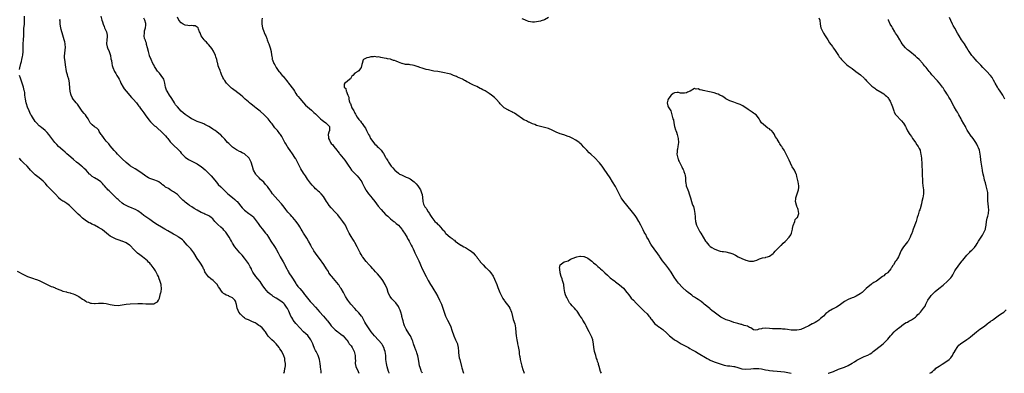
# Model space of a CAD drawing. Units: inches. Extents: x 2544000 to 2547000, y 1551000 to 1554000.
# Drawn here: x 2545129 to 2545628, y 1551000 to 1551179 of the extents above; entities that cross this region are included whole.
import ezdxf

# ---------------------------------------------------------------- set-up
doc = ezdxf.new("R2010")
doc.units = ezdxf.units.IN
doc.header["$MEASUREMENT"] = 0
doc.layers.add('LD25441551_10ft', color=53, linetype='Continuous')

msp = doc.modelspace()

# ---------------------------------------------------------------- linework, layer by layer
at = {"layer": 'LD25441551_10ft'}
for points, elevation in [([(2545129, 1551153.92), (2545129.16, 1551154.84), (2545129.71, 1551157), (2545130, 1551158), (2545130.26, 1551159), (2545130.57, 1551160.57), (2545130.75, 1551161.25), (2545130.84, 1551163), (2545130.79, 1551164.79), (2545130.83, 1551165.17), (2545130.89, 1551167), (2545131.07, 1551169), (2545131.14, 1551171.14), (2545131.14, 1551173), (2545131.25, 1551174.75), (2545131.51, 1551177), (2545131.54, 1551178.46), (2545131.57, 1551179), (2545131.5, 1551181)], 8070), ([(2545281.88, 1551000), (2545281.79, 1551001), (2545281.72, 1551002.28), (2545281.6, 1551003), (2545281.49, 1551003.49), (2545281.39, 1551005), (2545280.99, 1551007), (2545280.28, 1551009), (2545279.27, 1551011), (2545279, 1551011.5), (2545278.53, 1551012.53), (2545278.38, 1551013), (2545277.97, 1551013.97), (2545277.62, 1551015), (2545277, 1551016.34), (2545276.66, 1551017), (2545275.09, 1551019.09), (2545274.04, 1551020.04), (2545273, 1551021.04), (2545271.01, 1551023), (2545269.24, 1551025), (2545269, 1551025.3), (2545267.75, 1551027), (2545267.48, 1551027.48), (2545267, 1551028.24), (2545266.56, 1551029), (2545265.46, 1551031.46), (2545264.81, 1551032.81), (2545264.7, 1551033), (2545263.32, 1551035), (2545263.18, 1551035.18), (2545263, 1551035.37), (2545262.12, 1551036.12), (2545261, 1551036.98), (2545259, 1551038.06), (2545257.52, 1551039), (2545257, 1551039.35), (2545256.06, 1551040.06), (2545255, 1551041), (2545253.25, 1551043), (2545253, 1551043.42), (2545252.39, 1551044.39), (2545251, 1551046.44), (2545249.8, 1551047.8), (2545248.79, 1551049), (2545247.32, 1551051.32), (2545246.65, 1551052.65), (2545246.49, 1551053), (2545245.95, 1551053.95), (2545245.42, 1551055), (2545245, 1551055.65), (2545244.07, 1551057), (2545243, 1551058.38), (2545241.81, 1551059.81), (2545240.73, 1551061), (2545238.99, 1551063), (2545238.15, 1551064.15), (2545237, 1551065.95), (2545236.45, 1551067), (2545235.87, 1551067.87), (2545235.29, 1551069), (2545233.88, 1551071), (2545233.48, 1551071.48), (2545233, 1551072.1), (2545232.53, 1551072.53), (2545232.13, 1551073), (2545231, 1551074.1), (2545229.43, 1551075.43), (2545229, 1551075.94), (2545228.42, 1551076.42), (2545227.95, 1551077), (2545227, 1551078.21), (2545226.12, 1551079), (2545225.49, 1551079.49), (2545225, 1551079.84), (2545224.22, 1551080.22), (2545223, 1551080.73), (2545222.41, 1551081), (2545221, 1551081.57), (2545219, 1551082.65), (2545217.54, 1551083.54), (2545216.32, 1551084.32), (2545215.19, 1551085), (2545215, 1551085.13), (2545213, 1551086.65), (2545212.58, 1551087), (2545211.78, 1551087.78), (2545210.56, 1551089), (2545209, 1551090.6), (2545208.53, 1551091), (2545207, 1551092.03), (2545206.37, 1551092.37), (2545205.38, 1551093), (2545205.12, 1551093.12), (2545204.43, 1551093.57), (2545203, 1551094.41), (2545202.23, 1551095), (2545201.51, 1551095.51), (2545201, 1551096.03), (2545200.41, 1551096.41), (2545199.65, 1551097), (2545199, 1551097.44), (2545197, 1551098.11), (2545195, 1551098.73), (2545194.45, 1551099), (2545193.51, 1551099.51), (2545193, 1551099.86), (2545192.35, 1551100.35), (2545190.02, 1551102.02), (2545187.55, 1551103.55), (2545185.31, 1551105), (2545185, 1551105.22), (2545183, 1551106.85), (2545181, 1551108.7), (2545178.72, 1551111), (2545177.92, 1551111.92), (2545177, 1551112.89), (2545175, 1551115.22), (2545174.22, 1551116.22), (2545173.53, 1551117), (2545173.3, 1551117.3), (2545173, 1551117.63), (2545171.85, 1551119), (2545171.51, 1551119.51), (2545170.67, 1551120.66), (2545170.37, 1551121), (2545169.41, 1551122.59), (2545169.19, 1551123), (2545169.14, 1551123.14), (2545168.27, 1551124.27), (2545167, 1551124.98), (2545165.89, 1551125.89), (2545165, 1551126.74), (2545164.81, 1551127), (2545163.74, 1551129), (2545163, 1551130.18), (2545162.4, 1551131), (2545161.74, 1551131.74), (2545160.83, 1551132.83), (2545159, 1551135.32), (2545158.33, 1551136.33), (2545157.71, 1551137), (2545157, 1551137.88), (2545156.17, 1551139), (2545155.73, 1551139.73), (2545155.14, 1551141), (2545155, 1551141.51), (2545154.63, 1551143), (2545154.46, 1551144.46), (2545154.32, 1551147), (2545154.17, 1551148.17), (2545154, 1551149), (2545153.51, 1551150.49), (2545153.3, 1551151.3), (2545153, 1551152.22), (2545152.84, 1551152.84), (2545152.78, 1551153), (2545152.26, 1551156.26), (2545152.1, 1551157.9), (2545151.91, 1551159), (2545151.84, 1551159.84), (2545151.85, 1551161), (2545152.02, 1551161.98), (2545152.11, 1551164.11), (2545152.23, 1551165), (2545152.09, 1551167), (2545151.91, 1551167.91), (2545151.64, 1551169), (2545150.62, 1551172.62), (2545150.47, 1551173), (2545150.18, 1551174.18), (2545149.95, 1551175), (2545149.58, 1551177), (2545149.54, 1551178.46), (2545149.5, 1551179), (2545149.54, 1551179.54)], 8060), ([(2545170.17, 1551181), (2545170.65, 1551179), (2545171, 1551178.11), (2545171.36, 1551177), (2545171.83, 1551175.83), (2545172.15, 1551175), (2545173.05, 1551173), (2545173.36, 1551171.36), (2545173.44, 1551171), (2545173.43, 1551170.57), (2545173.28, 1551169), (2545173.15, 1551167), (2545173.51, 1551165.51), (2545173.65, 1551165), (2545174.46, 1551163), (2545175.08, 1551161), (2545175.35, 1551159.35), (2545175.55, 1551158.45), (2545175.74, 1551157), (2545175.96, 1551155.97), (2545176.26, 1551155), (2545177.17, 1551153), (2545177.89, 1551151.89), (2545178.35, 1551151), (2545179, 1551149.9), (2545179.46, 1551149), (2545179.97, 1551147.97), (2545180.39, 1551147), (2545181.5, 1551145), (2545182.12, 1551144.12), (2545183, 1551142.97), (2545185.82, 1551139.82), (2545186.62, 1551139), (2545188.32, 1551137), (2545188.6, 1551136.6), (2545189, 1551136.11), (2545189.45, 1551135.45), (2545189.81, 1551135), (2545190.27, 1551134.27), (2545191, 1551133.35), (2545191.95, 1551131.95), (2545192.68, 1551131), (2545194.51, 1551128.51), (2545195.42, 1551127.42), (2545197.47, 1551125.47), (2545198.03, 1551125), (2545199, 1551124.24), (2545201, 1551122.44), (2545202.37, 1551121), (2545203, 1551120.3), (2545203.58, 1551119.58), (2545204.1, 1551119), (2545205.38, 1551117.38), (2545206.31, 1551116.31), (2545207.31, 1551115.31), (2545209, 1551113.76), (2545209.75, 1551113), (2545210.34, 1551112.34), (2545211, 1551111.53), (2545211.25, 1551111.25), (2545211.44, 1551111), (2545213, 1551109.46), (2545213.61, 1551109), (2545214.46, 1551108.46), (2545215, 1551108.16), (2545217.38, 1551107), (2545219, 1551106.12), (2545220.75, 1551105), (2545221, 1551104.82), (2545223.11, 1551103.11), (2545225, 1551101.33), (2545225.32, 1551101), (2545226.12, 1551100.12), (2545228.8, 1551096.8), (2545229.76, 1551095.76), (2545231, 1551094.53), (2545232.49, 1551093), (2545233.77, 1551091.77), (2545234.65, 1551091), (2545237, 1551089.09), (2545238.12, 1551088.12), (2545239, 1551087.25), (2545239.24, 1551087), (2545241.88, 1551083.88), (2545242.73, 1551083), (2545243, 1551082.73), (2545245.27, 1551081), (2545246.27, 1551080.27), (2545247, 1551079.67), (2545247.33, 1551079.33), (2545249, 1551077.21), (2545249.87, 1551075.87), (2545251, 1551074.38), (2545252.14, 1551073), (2545253, 1551071.88), (2545253.73, 1551071), (2545254.26, 1551070.26), (2545255.11, 1551069), (2545256.33, 1551067), (2545258.2, 1551064.2), (2545259, 1551062.86), (2545260, 1551061), (2545260.37, 1551060.37), (2545261.1, 1551059), (2545262.57, 1551056.57), (2545263.29, 1551055.29), (2545263.45, 1551055), (2545263.88, 1551054.12), (2545264.45, 1551053), (2545264.65, 1551052.65), (2545265, 1551051.98), (2545265.37, 1551051.37), (2545265.56, 1551051), (2545267, 1551048.76), (2545267.71, 1551047.71), (2545269, 1551045.5), (2545269.2, 1551045.2), (2545270.07, 1551044.07), (2545271, 1551042.94), (2545272.84, 1551040.84), (2545273, 1551040.61), (2545275, 1551038.06), (2545276.38, 1551036.38), (2545277, 1551035.72), (2545277.31, 1551035.31), (2545279, 1551033.44), (2545280.11, 1551032.11), (2545281, 1551031.2), (2545283, 1551028.94), (2545283.89, 1551027.89), (2545284.69, 1551027), (2545285, 1551026.63), (2545286.29, 1551025), (2545286.56, 1551024.56), (2545287, 1551024.06), (2545287.47, 1551023.47), (2545287.99, 1551023), (2545289, 1551021.98), (2545290.34, 1551021), (2545290.69, 1551020.69), (2545291, 1551020.5), (2545291.81, 1551019.81), (2545293, 1551019.07), (2545294.77, 1551017), (2545295, 1551016.75), (2545295.67, 1551015.67), (2545296.14, 1551015), (2545297, 1551013.87), (2545297.56, 1551013), (2545298.6, 1551011), (2545299.11, 1551009), (2545299.14, 1551007.14), (2545299.19, 1551006.81), (2545299.18, 1551005), (2545299.47, 1551003.47), (2545299.64, 1551003), (2545300.21, 1551001.79), (2545300.55, 1551001), (2545300.96, 1551000)], 8050), ([(2545316.37, 1551000), (2545316.27, 1551000.27), (2545316.05, 1551001), (2545315.31, 1551003.31), (2545314.91, 1551005), (2545314.69, 1551007), (2545314.57, 1551008.57), (2545314.56, 1551009), (2545314.25, 1551011), (2545313.97, 1551011.97), (2545313.64, 1551013), (2545313, 1551014.32), (2545312.55, 1551015), (2545311, 1551016.86), (2545308.86, 1551019), (2545307.99, 1551019.99), (2545307.2, 1551021), (2545305.82, 1551023), (2545305.53, 1551023.53), (2545304.59, 1551025), (2545304.08, 1551025.92), (2545303.34, 1551027.34), (2545302.59, 1551028.59), (2545302.3, 1551029), (2545301, 1551030.59), (2545300.64, 1551031), (2545299.85, 1551031.85), (2545299, 1551032.82), (2545296.98, 1551035), (2545295.42, 1551037), (2545295, 1551037.65), (2545294.2, 1551039), (2545293.13, 1551041), (2545291.98, 1551043), (2545291.56, 1551043.56), (2545291, 1551044.44), (2545290.76, 1551044.76), (2545290.61, 1551045), (2545288.99, 1551047), (2545288.05, 1551048.05), (2545287.24, 1551049), (2545287, 1551049.33), (2545285.83, 1551051), (2545285.53, 1551051.53), (2545285, 1551052.35), (2545284.63, 1551053), (2545283.19, 1551055.19), (2545282.35, 1551056.35), (2545281.83, 1551057), (2545281, 1551058.14), (2545280.31, 1551059), (2545278.94, 1551060.94), (2545278.14, 1551062.14), (2545277.64, 1551063), (2545277.39, 1551063.39), (2545276.7, 1551064.7), (2545276.57, 1551065), (2545275.5, 1551067), (2545274.54, 1551068.54), (2545272.93, 1551071), (2545272.23, 1551072.23), (2545271.7, 1551073), (2545271, 1551074.22), (2545270.53, 1551075), (2545269.18, 1551077), (2545267.49, 1551079), (2545267, 1551079.48), (2545266.27, 1551080.27), (2545265.61, 1551081), (2545265, 1551081.72), (2545264, 1551083), (2545263.58, 1551083.58), (2545262.44, 1551085), (2545261.82, 1551085.82), (2545259.98, 1551087.98), (2545257.28, 1551091), (2545256.29, 1551092.29), (2545255.78, 1551093), (2545255, 1551094.16), (2545254.65, 1551094.65), (2545253.74, 1551095.74), (2545252.78, 1551096.78), (2545251, 1551098.45), (2545250.47, 1551099), (2545249.79, 1551099.79), (2545249, 1551100.63), (2545248.84, 1551100.84), (2545248.73, 1551101), (2545247.63, 1551103), (2545247, 1551104.76), (2545246.4, 1551107), (2545245.97, 1551107.97), (2545245.39, 1551109), (2545245.22, 1551109.22), (2545245, 1551109.44), (2545243.19, 1551111), (2545243, 1551111.14), (2545241.76, 1551111.76), (2545241, 1551112.18), (2545240.42, 1551112.42), (2545239.31, 1551113), (2545239, 1551113.19), (2545237, 1551114.61), (2545236.52, 1551115), (2545235.77, 1551115.77), (2545235, 1551116.46), (2545234.45, 1551117), (2545233, 1551118.61), (2545231.91, 1551119.91), (2545231, 1551120.77), (2545230.89, 1551120.89), (2545229, 1551122.4), (2545228.13, 1551123), (2545227.45, 1551123.45), (2545227, 1551123.68), (2545226.22, 1551124.22), (2545224.89, 1551125), (2545223, 1551126.01), (2545222.34, 1551126.34), (2545221, 1551126.9), (2545219, 1551127.67), (2545217, 1551128.56), (2545216.71, 1551128.71), (2545216.17, 1551129), (2545215, 1551129.72), (2545213, 1551131.07), (2545211.95, 1551131.95), (2545210.89, 1551132.89), (2545209, 1551134.96), (2545208.12, 1551136.12), (2545207.58, 1551137), (2545207, 1551137.88), (2545205.82, 1551139.82), (2545205.07, 1551141), (2545203.83, 1551143), (2545203.56, 1551143.56), (2545202.98, 1551145), (2545202.69, 1551147), (2545202.21, 1551149), (2545200.85, 1551151), (2545200.03, 1551152.03), (2545199.09, 1551153), (2545199, 1551153.12), (2545197.75, 1551155), (2545197.49, 1551155.49), (2545197, 1551156.29), (2545196.6, 1551157), (2545195.68, 1551159), (2545194.92, 1551160.92), (2545194.87, 1551161.13), (2545194.3, 1551163), (2545193.83, 1551165), (2545193.38, 1551166.62), (2545193.31, 1551167), (2545193.29, 1551167.29), (2545193, 1551168.05), (2545192.77, 1551168.77), (2545192.63, 1551169), (2545192.41, 1551169.59), (2545192.16, 1551171), (2545192.36, 1551172.36), (2545192.31, 1551173), (2545192.4, 1551173.6), (2545192.87, 1551175), (2545193, 1551176.34), (2545193.05, 1551177), (2545193, 1551177.21), (2545192.48, 1551179), (2545191.94, 1551179.94)], 8040), ([(2545333.21, 1551000), (2545333, 1551000.4), (2545332.8, 1551000.8), (2545332.59, 1551001.41), (2545331.97, 1551003), (2545331.76, 1551003.76), (2545331.49, 1551005), (2545331.16, 1551007.16), (2545330.84, 1551008.84), (2545330.37, 1551010.37), (2545330.1, 1551011), (2545329.8, 1551011.8), (2545329.29, 1551013), (2545328.65, 1551015), (2545328.29, 1551016.29), (2545328.04, 1551017), (2545327.13, 1551019), (2545327, 1551019.21), (2545326.25, 1551020.25), (2545325.81, 1551021), (2545325.49, 1551021.49), (2545325, 1551022.44), (2545324.69, 1551023), (2545324.13, 1551024.13), (2545323.83, 1551025), (2545323.36, 1551026.64), (2545323.18, 1551027.18), (2545322.79, 1551028.79), (2545322.7, 1551029.3), (2545322.25, 1551031), (2545321.93, 1551031.93), (2545321.47, 1551033), (2545321, 1551033.78), (2545319.65, 1551035.64), (2545318.31, 1551037), (2545317.74, 1551037.74), (2545316.82, 1551039), (2545316.18, 1551040.18), (2545315.87, 1551041), (2545315.26, 1551042.74), (2545314.32, 1551045), (2545313.06, 1551047.06), (2545312.22, 1551048.22), (2545310.42, 1551050.42), (2545309.88, 1551051), (2545309.49, 1551051.49), (2545308.52, 1551052.52), (2545308.04, 1551053), (2545307, 1551054.14), (2545306.15, 1551055), (2545304.66, 1551056.66), (2545303, 1551058.79), (2545302.85, 1551059), (2545302.13, 1551060.13), (2545301.62, 1551061), (2545300.59, 1551063), (2545300.11, 1551064.11), (2545299, 1551066.33), (2545298.62, 1551067), (2545297.99, 1551067.99), (2545297, 1551069.41), (2545296.06, 1551071), (2545295.71, 1551071.71), (2545295.11, 1551073), (2545294.14, 1551075), (2545293.7, 1551075.7), (2545292.88, 1551076.88), (2545291.26, 1551079), (2545291.16, 1551079.16), (2545290.28, 1551080.28), (2545289.61, 1551081), (2545289, 1551081.7), (2545287, 1551083.81), (2545285.97, 1551085), (2545285, 1551086.31), (2545284.55, 1551087), (2545283.99, 1551087.99), (2545283, 1551089.55), (2545281.8, 1551091), (2545281, 1551091.78), (2545280.34, 1551092.34), (2545279.6, 1551093), (2545279, 1551093.55), (2545278.26, 1551094.26), (2545277.29, 1551095.29), (2545276.39, 1551096.39), (2545275.94, 1551097), (2545275, 1551098.38), (2545274.01, 1551100.01), (2545273, 1551101.5), (2545271.64, 1551103.64), (2545270.86, 1551105), (2545269, 1551108.69), (2545268.89, 1551108.89), (2545267, 1551111.7), (2545266.44, 1551112.44), (2545265, 1551114.55), (2545264.71, 1551115), (2545264.06, 1551116.06), (2545263.54, 1551117), (2545262.66, 1551118.66), (2545261.96, 1551119.96), (2545261.27, 1551121), (2545261, 1551121.38), (2545259.69, 1551123), (2545259.37, 1551123.37), (2545258.47, 1551124.47), (2545257, 1551126.39), (2545256.58, 1551127), (2545255, 1551129), (2545253.05, 1551131.05), (2545251, 1551132.78), (2545249, 1551134.32), (2545248.17, 1551135), (2545247, 1551135.91), (2545246.4, 1551136.4), (2545245.61, 1551137), (2545245, 1551137.5), (2545243.29, 1551139), (2545242.16, 1551140.16), (2545241, 1551141.16), (2545239, 1551142.68), (2545238.8, 1551142.8), (2545237.63, 1551143.63), (2545237, 1551144.18), (2545236.5, 1551144.5), (2545235.95, 1551145), (2545233.93, 1551147), (2545233.49, 1551147.49), (2545233, 1551148.34), (2545232.69, 1551148.69), (2545232.5, 1551149), (2545232.11, 1551149.89), (2545231.34, 1551151.34), (2545231, 1551152.39), (2545230.79, 1551152.79), (2545230.63, 1551153.37), (2545230.01, 1551155), (2545229.75, 1551155.75), (2545229.51, 1551157), (2545229.38, 1551157.38), (2545229, 1551159.02), (2545228.45, 1551160.45), (2545228.29, 1551161), (2545227.28, 1551163.28), (2545226.54, 1551164.54), (2545225, 1551166.48), (2545224.47, 1551167), (2545223.77, 1551167.77), (2545223, 1551168.55), (2545222.76, 1551168.76), (2545222.5, 1551169), (2545221.04, 1551171), (2545220.5, 1551172.5), (2545220.29, 1551173), (2545219.63, 1551174.37), (2545219.48, 1551175), (2545219.31, 1551175.31), (2545219, 1551175.45), (2545218.04, 1551176.04), (2545217, 1551176.03), (2545216.2, 1551176.2), (2545215, 1551176.1), (2545214.29, 1551176.29), (2545213, 1551176.43), (2545211.87, 1551177), (2545211, 1551177.54), (2545209.82, 1551179), (2545209, 1551180.48)], 8030), ([(2545251.91, 1551179.91), (2545251.86, 1551179), (2545251.84, 1551178.16), (2545251.74, 1551177), (2545252.14, 1551175), (2545252.81, 1551173.19), (2545252.93, 1551172.93), (2545253, 1551172.72), (2545253.57, 1551171.57), (2545253.8, 1551171), (2545254.29, 1551169.71), (2545254.58, 1551169), (2545255, 1551167.69), (2545255.31, 1551167), (2545256.04, 1551165), (2545256.56, 1551163), (2545256.75, 1551161.25), (2545256.84, 1551160.84), (2545257, 1551159.59), (2545257.09, 1551159.09), (2545257.09, 1551159), (2545257.13, 1551158.87), (2545257.86, 1551157), (2545258.31, 1551156.31), (2545259.06, 1551155), (2545260.5, 1551153), (2545260.73, 1551152.73), (2545261, 1551152.47), (2545261.65, 1551151.65), (2545262.11, 1551151), (2545262.54, 1551150.54), (2545263, 1551150.02), (2545263.79, 1551149), (2545264.36, 1551148.36), (2545265, 1551147.52), (2545265.24, 1551147.24), (2545265.39, 1551147), (2545267.8, 1551143.8), (2545268.28, 1551143), (2545269, 1551141.86), (2545269.61, 1551141), (2545270.21, 1551140.21), (2545271, 1551139.23), (2545273, 1551137), (2545273.96, 1551135.96), (2545274.95, 1551135), (2545277, 1551133.36), (2545278.22, 1551132.22), (2545279, 1551131.53), (2545281, 1551129.47), (2545281.57, 1551129), (2545282.31, 1551128.31), (2545283, 1551127.75), (2545284.16, 1551127), (2545285, 1551126.13), (2545285.58, 1551125.58), (2545286.05, 1551125), (2545286.14, 1551124.14), (2545286.07, 1551123), (2545285.76, 1551122.24), (2545285.48, 1551121), (2545285.57, 1551119.57), (2545285.57, 1551119), (2545286.07, 1551118.07), (2545286.63, 1551117), (2545287, 1551116.53), (2545287.73, 1551115.73), (2545288.27, 1551115), (2545289.84, 1551113), (2545290.38, 1551112.38), (2545291, 1551111.5), (2545291.24, 1551111.24), (2545291.41, 1551111), (2545293.93, 1551107.93), (2545294.52, 1551107), (2545295.84, 1551105), (2545296.32, 1551104.31), (2545297.32, 1551103), (2545299, 1551101.27), (2545300.1, 1551100.1), (2545301.04, 1551099.04), (2545302.4, 1551097), (2545302.59, 1551096.59), (2545303, 1551095.78), (2545303.87, 1551094.13), (2545304.44, 1551093), (2545304.65, 1551092.65), (2545305.84, 1551091), (2545307, 1551089.63), (2545307.5, 1551089), (2545309, 1551087.01), (2545310.76, 1551084.76), (2545312.22, 1551083), (2545314.55, 1551080.55), (2545315, 1551080.17), (2545315.6, 1551079.6), (2545317, 1551078.35), (2545318.68, 1551077), (2545319, 1551076.71), (2545319.94, 1551075.94), (2545321.01, 1551075.01), (2545322.79, 1551073), (2545323, 1551072.71), (2545323.66, 1551071.66), (2545324.16, 1551071), (2545325, 1551069.59), (2545325.21, 1551069.21), (2545325.36, 1551069), (2545325.89, 1551067.89), (2545326.47, 1551067), (2545327, 1551065.98), (2545327.55, 1551065), (2545328.02, 1551064.02), (2545328.5, 1551063), (2545329, 1551061.85), (2545329.35, 1551061), (2545331.33, 1551057), (2545331.85, 1551055.85), (2545332.21, 1551055), (2545333.11, 1551053), (2545335.11, 1551049), (2545335.76, 1551047.76), (2545336.1, 1551047), (2545337.25, 1551045), (2545337.97, 1551043.97), (2545339, 1551042.32), (2545339.88, 1551041), (2545340.94, 1551039), (2545341.89, 1551037), (2545342.77, 1551035), (2545343.58, 1551033), (2545344.95, 1551028.95), (2545345.64, 1551027.64), (2545345.94, 1551027), (2545346.99, 1551024.99), (2545347.57, 1551023.57), (2545348.12, 1551021.88), (2545349.12, 1551019), (2545350.02, 1551017), (2545350.9, 1551015), (2545351, 1551014.55), (2545351.31, 1551013), (2545351.42, 1551011), (2545351.49, 1551010.51), (2545351.64, 1551009), (2545351.88, 1551007.88), (2545352.09, 1551007), (2545353, 1551003.37), (2545353.15, 1551002.85), (2545354.03, 1551000.03), (2545354.04, 1551000)], 8020), ([(2545534.13, 1551180.13), (2545534.52, 1551179), (2545534.75, 1551177), (2545535.09, 1551175), (2545536.05, 1551173), (2545536.42, 1551172.42), (2545537.29, 1551171), (2545538.55, 1551169), (2545539.55, 1551167.55), (2545541, 1551165.57), (2545541.4, 1551165), (2545542.03, 1551164.03), (2545543.97, 1551161), (2545544.39, 1551160.39), (2545545, 1551159.62), (2545545.53, 1551159), (2545547, 1551157.49), (2545548.33, 1551156.33), (2545549, 1551155.88), (2545551, 1551154.41), (2545552.87, 1551153), (2545555.17, 1551151.17), (2545557, 1551149.52), (2545557.29, 1551149.28), (2545557.54, 1551149), (2545558.27, 1551148.27), (2545559, 1551147.43), (2545559.23, 1551147.23), (2545561, 1551145.49), (2545562.45, 1551144.45), (2545563, 1551144.01), (2545566.19, 1551142.19), (2545567, 1551141.65), (2545567.75, 1551141), (2545568.41, 1551140.41), (2545569, 1551139.76), (2545569.33, 1551139.33), (2545569.55, 1551139), (2545570.15, 1551137.85), (2545570.64, 1551137), (2545570.75, 1551136.75), (2545571.32, 1551135), (2545571.51, 1551134.49), (2545572, 1551133), (2545572.3, 1551132.3), (2545573, 1551131.1), (2545573.07, 1551131), (2545575.98, 1551127.98), (2545576.88, 1551127), (2545577, 1551126.82), (2545578.03, 1551125), (2545578.33, 1551124.33), (2545579, 1551122.96), (2545580.23, 1551121), (2545581, 1551119.98), (2545581.39, 1551119.39), (2545581.6, 1551119), (2545582.17, 1551118.17), (2545583, 1551117.04), (2545583.8, 1551115.8), (2545584.38, 1551115), (2545585, 1551113.85), (2545585.37, 1551113), (2545585.65, 1551111.65), (2545585.81, 1551111), (2545585.95, 1551110.05), (2545586.02, 1551109), (2545586.03, 1551108.03), (2545586.19, 1551107), (2545586.33, 1551105.67), (2545586.34, 1551105), (2545586.46, 1551103), (2545586.51, 1551101), (2545586.53, 1551097.47), (2545586.55, 1551097), (2545586.62, 1551096.62), (2545586.77, 1551095), (2545587.12, 1551093), (2545587.18, 1551091), (2545586.82, 1551089), (2545586.33, 1551087), (2545586.14, 1551085.86), (2545585.34, 1551083.34), (2545585.27, 1551083), (2545585.2, 1551082.8), (2545585, 1551082.32), (2545584.34, 1551080.34), (2545583.93, 1551079), (2545583.74, 1551078.25), (2545583.32, 1551077), (2545581.91, 1551073), (2545581.41, 1551071.41), (2545581.27, 1551071), (2545580.58, 1551069.42), (2545580.43, 1551069), (2545579.26, 1551067), (2545579, 1551066.65), (2545578.25, 1551065.75), (2545577, 1551064.12), (2545576.26, 1551063), (2545575.83, 1551062.17), (2545575.3, 1551061), (2545575, 1551060.22), (2545574.39, 1551059), (2545573.9, 1551058.1), (2545573.19, 1551057), (2545573, 1551056.75), (2545571.87, 1551055), (2545571.47, 1551054.53), (2545571, 1551053.61), (2545570.74, 1551053.26), (2545570.59, 1551053), (2545569, 1551051.04), (2545568.96, 1551051), (2545567.76, 1551050.24), (2545567, 1551049.48), (2545566.69, 1551049.31), (2545566.39, 1551049), (2545563.26, 1551046.74), (2545563, 1551046.51), (2545562.02, 1551045.98), (2545561, 1551045.29), (2545560.53, 1551045), (2545559, 1551043.87), (2545558.08, 1551043), (2545557.51, 1551042.49), (2545557, 1551041.94), (2545556.52, 1551041.48), (2545555.99, 1551041), (2545555, 1551040.21), (2545553, 1551039.02), (2545551.56, 1551038.44), (2545551, 1551038.19), (2545549, 1551037.35), (2545547, 1551036.35), (2545545, 1551034.95), (2545543.9, 1551034.1), (2545543, 1551033.56), (2545542.68, 1551033.32), (2545541, 1551032.43), (2545539, 1551031.3), (2545538.57, 1551031), (2545537.7, 1551030.3), (2545536.4, 1551029), (2545535, 1551027.7), (2545534.1, 1551027), (2545533, 1551026.31), (2545532.21, 1551025.79), (2545530.92, 1551025.08), (2545530.75, 1551025), (2545529, 1551024.01), (2545526.89, 1551023), (2545525, 1551022.2), (2545524.05, 1551021.95), (2545523, 1551021.8), (2545522.21, 1551021.79), (2545521, 1551021.83), (2545520.06, 1551021.94), (2545518.21, 1551022.22), (2545517, 1551022.36), (2545515.59, 1551022.41), (2545515, 1551022.47), (2545513.54, 1551022.46), (2545511, 1551022.58), (2545510.58, 1551022.58), (2545509, 1551022.77), (2545507.11, 1551022.89), (2545505.28, 1551022.72), (2545505, 1551022.61), (2545503.65, 1551022.35), (2545503, 1551021.97), (2545501.92, 1551021.92), (2545501, 1551022.03), (2545499.58, 1551023), (2545499.18, 1551023.18), (2545499, 1551023.23), (2545497.84, 1551023.84), (2545497, 1551024.08), (2545496.31, 1551024.31), (2545495, 1551024.68), (2545494.73, 1551024.73), (2545493, 1551025.2), (2545491, 1551025.82), (2545489, 1551026.52), (2545487.72, 1551027), (2545487.17, 1551027.17), (2545485.75, 1551027.75), (2545485, 1551028.18), (2545484.46, 1551028.46), (2545483, 1551029.42), (2545481, 1551030.94), (2545479.87, 1551031.87), (2545479, 1551032.54), (2545478.76, 1551032.76), (2545475.99, 1551035), (2545475.48, 1551035.48), (2545474.4, 1551036.4), (2545473, 1551037.35), (2545472.09, 1551037.91), (2545471, 1551038.62), (2545470.46, 1551039), (2545469.63, 1551039.63), (2545469, 1551040.05), (2545467.78, 1551041), (2545467, 1551041.65), (2545465, 1551043.53), (2545463, 1551045.74), (2545461.98, 1551047), (2545460.74, 1551048.74), (2545459.21, 1551051.21), (2545458.02, 1551053), (2545456.5, 1551055), (2545454.9, 1551057), (2545453.5, 1551059), (2545453.31, 1551059.31), (2545452.52, 1551060.52), (2545450.69, 1551063), (2545449.29, 1551065), (2545449, 1551065.46), (2545448.1, 1551067), (2545447.73, 1551067.73), (2545446.98, 1551069), (2545446.32, 1551070.32), (2545445.9, 1551071), (2545445.6, 1551071.6), (2545445, 1551072.65), (2545443.84, 1551075), (2545442.88, 1551076.88), (2545441.6, 1551079), (2545441, 1551079.9), (2545439, 1551082.5), (2545435.28, 1551087), (2545434.33, 1551088.33), (2545433.9, 1551089), (2545432.84, 1551091), (2545432.25, 1551092.25), (2545431.86, 1551093), (2545431, 1551094.59), (2545429.59, 1551097), (2545428.35, 1551099), (2545425.37, 1551103.37), (2545425, 1551103.95), (2545424.26, 1551105), (2545423, 1551106.61), (2545422.65, 1551107), (2545420.68, 1551109), (2545418.5, 1551111), (2545417.73, 1551111.73), (2545416.46, 1551113), (2545415, 1551114.68), (2545413.88, 1551115.88), (2545413, 1551116.7), (2545412.84, 1551116.84), (2545412.61, 1551117), (2545411, 1551118.11), (2545409.15, 1551119.15), (2545407.77, 1551119.77), (2545407, 1551120.05), (2545404.77, 1551120.77), (2545403, 1551121.4), (2545401, 1551122.28), (2545399, 1551123.22), (2545397, 1551124.01), (2545395, 1551124.56), (2545392.97, 1551125.03), (2545391, 1551125.66), (2545390.11, 1551126.11), (2545389, 1551126.41), (2545387.23, 1551127.23), (2545387, 1551127.3), (2545385.86, 1551127.86), (2545385, 1551128.3), (2545384.51, 1551128.51), (2545383.85, 1551129), (2545381, 1551131.05), (2545379.79, 1551131.79), (2545379, 1551132.23), (2545378.46, 1551132.47), (2545377.47, 1551133), (2545377, 1551133.24), (2545376.43, 1551133.57), (2545375, 1551134.36), (2545374.6, 1551134.6), (2545374.18, 1551135), (2545373.55, 1551135.55), (2545372.58, 1551136.58), (2545372.28, 1551137), (2545370.53, 1551139), (2545369.74, 1551139.74), (2545368.26, 1551141), (2545367, 1551141.85), (2545365, 1551143.07), (2545363.72, 1551143.72), (2545363, 1551144.12), (2545362.39, 1551144.39), (2545360.73, 1551145.28), (2545359, 1551146.1), (2545357.1, 1551147.1), (2545357, 1551147.18), (2545355.76, 1551147.76), (2545355, 1551148.26), (2545354.46, 1551148.46), (2545353.44, 1551149), (2545352.61, 1551149.39), (2545351, 1551150.09), (2545350.39, 1551150.39), (2545348.95, 1551151), (2545347.51, 1551151.51), (2545345.96, 1551151.96), (2545344.35, 1551152.35), (2545342.66, 1551152.66), (2545341, 1551152.89), (2545339, 1551153.18), (2545337, 1551153.54), (2545336.26, 1551153.74), (2545335, 1551153.98), (2545333.54, 1551154.46), (2545333, 1551154.58), (2545331.93, 1551155), (2545331.25, 1551155.25), (2545331, 1551155.37), (2545329, 1551156.05), (2545328.22, 1551156.22), (2545327, 1551156.36), (2545326.42, 1551156.42), (2545324.57, 1551156.57), (2545322.94, 1551156.94), (2545322.8, 1551157), (2545321, 1551157.64), (2545319.88, 1551158.12), (2545319, 1551158.46), (2545318.58, 1551158.58), (2545317.4, 1551159), (2545317, 1551159.11), (2545315.43, 1551159.43), (2545315, 1551159.54), (2545313.75, 1551159.75), (2545313, 1551159.95), (2545312.03, 1551160.03), (2545311, 1551160.31), (2545310.25, 1551160.25), (2545309, 1551160.51), (2545308.35, 1551160.35), (2545307, 1551160.4), (2545306.05, 1551160.05), (2545305, 1551159.85), (2545303.4, 1551159), (2545303.2, 1551158.8), (2545302.62, 1551157), (2545302.55, 1551156.55), (2545302.17, 1551155), (2545301.71, 1551154.3), (2545301, 1551153.36), (2545300.45, 1551153), (2545299, 1551152.12), (2545297.86, 1551151), (2545297.45, 1551150.55), (2545297, 1551149.88), (2545296.69, 1551149.31), (2545296.36, 1551149), (2545295, 1551147.9), (2545293.79, 1551147), (2545293.54, 1551146.46), (2545293.58, 1551145), (2545294.32, 1551144.32), (2545294.62, 1551143), (2545294.79, 1551142.79), (2545295, 1551141.77), (2545295.37, 1551141), (2545295.94, 1551139.94), (2545295.86, 1551139), (2545295.98, 1551138.02), (2545296.41, 1551137), (2545296.7, 1551136.7), (2545297, 1551135.62), (2545297.27, 1551135.27), (2545297.27, 1551135), (2545297.42, 1551134.58), (2545298.38, 1551133), (2545298.66, 1551132.66), (2545299, 1551131.76), (2545299.35, 1551131.35), (2545299.47, 1551131), (2545300.19, 1551129.81), (2545301, 1551128.62), (2545301.81, 1551127.81), (2545302.27, 1551127), (2545302.62, 1551126.62), (2545303, 1551126.05), (2545303.72, 1551125), (2545304.26, 1551124.26), (2545304.87, 1551123), (2545305.89, 1551121), (2545306.3, 1551120.3), (2545306.92, 1551119), (2545307, 1551118.86), (2545308.31, 1551117), (2545309, 1551116.2), (2545309.67, 1551115.67), (2545310.32, 1551115), (2545311, 1551114.37), (2545312.33, 1551113), (2545312.65, 1551112.65), (2545313, 1551112.05), (2545313.45, 1551111.45), (2545314.55, 1551109.45), (2545314.89, 1551108.89), (2545315, 1551108.66), (2545315.65, 1551107.65), (2545316.02, 1551107), (2545317, 1551105.51), (2545317.38, 1551105), (2545318.15, 1551104.15), (2545319, 1551103.12), (2545319.12, 1551103), (2545321, 1551101.44), (2545321.63, 1551101), (2545322.52, 1551100.52), (2545323, 1551100.33), (2545323.9, 1551099.9), (2545325, 1551099.47), (2545325.88, 1551099), (2545327, 1551098.49), (2545329, 1551097.02), (2545330.03, 1551096.03), (2545330.82, 1551095), (2545332.16, 1551093), (2545332.96, 1551091), (2545333, 1551090.7), (2545333.3, 1551089), (2545333.32, 1551087.32), (2545333.37, 1551087), (2545333.71, 1551085.71), (2545334.01, 1551085), (2545334.41, 1551084.41), (2545335, 1551083.61), (2545335.28, 1551083.28), (2545336.18, 1551081.82), (2545336.71, 1551081), (2545337, 1551080.5), (2545337.94, 1551079), (2545339.55, 1551077), (2545340.31, 1551076.31), (2545341, 1551075.48), (2545341.25, 1551075.25), (2545341.42, 1551075), (2545343.12, 1551073), (2545344.13, 1551072.13), (2545344.93, 1551071), (2545345, 1551070.92), (2545347.17, 1551069), (2545348.29, 1551068.29), (2545349, 1551067.67), (2545349.4, 1551067.4), (2545349.86, 1551067), (2545351, 1551066.18), (2545352.72, 1551065), (2545352.89, 1551064.89), (2545354.16, 1551064.16), (2545355, 1551063.75), (2545355.47, 1551063.47), (2545357, 1551062.45), (2545357.85, 1551061.85), (2545358.84, 1551061), (2545359.91, 1551059.91), (2545360.72, 1551059), (2545361, 1551058.58), (2545362.25, 1551057), (2545362.52, 1551056.52), (2545363.43, 1551055.43), (2545363.93, 1551055), (2545365, 1551053.86), (2545365.44, 1551053.44), (2545366.02, 1551053), (2545367, 1551051.97), (2545367.81, 1551051), (2545369, 1551049.15), (2545369.72, 1551047.72), (2545370.9, 1551045), (2545371.48, 1551043.48), (2545372.16, 1551041.84), (2545372.45, 1551041), (2545372.58, 1551040.58), (2545373.22, 1551039.22), (2545373.38, 1551039), (2545373.93, 1551037.93), (2545374.75, 1551036.75), (2545375, 1551036.45), (2545377, 1551033.85), (2545377.52, 1551033), (2545378.3, 1551031), (2545378.79, 1551028.79), (2545379.21, 1551027.21), (2545379.94, 1551025), (2545380.13, 1551024.13), (2545380.3, 1551023), (2545380.52, 1551020.52), (2545380.72, 1551019), (2545381.04, 1551017), (2545381.33, 1551015.33), (2545381.37, 1551015), (2545381.66, 1551013.66), (2545382.15, 1551011), (2545382.29, 1551009.71), (2545382.39, 1551009), (2545382.5, 1551008.5), (2545382.71, 1551007), (2545383.18, 1551005), (2545383.55, 1551003.55), (2545384.1, 1551001.9), (2545384.52, 1551000.51), (2545384.71, 1551000)], 8010), ([(2545397, 1551180.24), (2545395, 1551179.05), (2545393.43, 1551178.57), (2545393, 1551178.43), (2545391, 1551178.08), (2545389.98, 1551178.02), (2545389, 1551178), (2545387, 1551178.32), (2545385.36, 1551179), (2545385, 1551179.13), (2545383.71, 1551179.71)], 8020), ([(2545538.87, 1551000), (2545539, 1551000.06), (2545541, 1551000.82), (2545541.51, 1551001), (2545542.53, 1551001.47), (2545543, 1551001.63), (2545543.97, 1551002.03), (2545545, 1551002.36), (2545547, 1551003.04), (2545549, 1551003.92), (2545551, 1551005.06), (2545552.16, 1551005.84), (2545553.38, 1551006.62), (2545554.01, 1551007), (2545555, 1551007.55), (2545557, 1551008.45), (2545558.83, 1551009.17), (2545560.14, 1551009.86), (2545561, 1551010.45), (2545561.31, 1551010.69), (2545561.68, 1551011), (2545563, 1551012.05), (2545566.75, 1551015), (2545569, 1551017.26), (2545569.78, 1551018.22), (2545570.43, 1551019), (2545571, 1551019.63), (2545572.3, 1551021), (2545572.65, 1551021.35), (2545573, 1551021.65), (2545574.66, 1551023), (2545575, 1551023.29), (2545577, 1551024.85), (2545578.32, 1551025.68), (2545579, 1551026), (2545579.64, 1551026.36), (2545581, 1551027.06), (2545583, 1551028.5), (2545583.57, 1551029), (2545584.27, 1551029.73), (2545585, 1551030.39), (2545585.3, 1551030.7), (2545585.56, 1551031), (2545587.17, 1551033), (2545587.9, 1551034.1), (2545588.36, 1551035), (2545589, 1551036.31), (2545589.36, 1551037), (2545590.63, 1551039), (2545591, 1551039.46), (2545592.47, 1551041), (2545593, 1551041.48), (2545594.82, 1551043), (2545597, 1551044.71), (2545599.33, 1551046.67), (2545599.69, 1551047), (2545601, 1551048.44), (2545601.43, 1551049), (2545602.04, 1551049.96), (2545602.51, 1551051), (2545603, 1551051.9), (2545603.65, 1551053), (2545604.26, 1551053.74), (2545605, 1551054.79), (2545606.79, 1551057), (2545607, 1551057.3), (2545608.36, 1551059), (2545609, 1551059.89), (2545610.18, 1551061), (2545610.56, 1551061.44), (2545611, 1551061.83), (2545611.64, 1551062.36), (2545612.3, 1551063), (2545613, 1551063.79), (2545613.75, 1551065), (2545614.26, 1551065.74), (2545615.03, 1551067), (2545617, 1551070.03), (2545617.58, 1551071), (2545618.47, 1551073), (2545618.57, 1551073.43), (2545618.88, 1551075), (2545619.1, 1551077), (2545619.39, 1551078.61), (2545619.67, 1551079.67), (2545619.99, 1551081), (2545620.2, 1551083), (2545620.05, 1551084.05), (2545619.81, 1551086.19), (2545619.68, 1551087), (2545619.68, 1551090.32), (2545619.71, 1551091), (2545619.65, 1551091.65), (2545619.4, 1551093), (2545619, 1551094.27), (2545618.79, 1551095), (2545618.45, 1551096.45), (2545618.07, 1551097.93), (2545617.87, 1551099), (2545617.75, 1551099.75), (2545617.39, 1551101), (2545617, 1551102.68), (2545616.94, 1551103), (2545616.27, 1551107), (2545616.11, 1551108.11), (2545615.97, 1551110.03), (2545615.86, 1551111), (2545615.47, 1551113), (2545615, 1551114.28), (2545614.67, 1551115), (2545614.07, 1551116.07), (2545613.63, 1551117), (2545613, 1551118.05), (2545612.34, 1551119), (2545610.84, 1551120.84), (2545610.73, 1551121), (2545610.24, 1551121.76), (2545609.24, 1551123.24), (2545608.55, 1551124.55), (2545608.35, 1551125), (2545607.57, 1551126.43), (2545606.42, 1551128.42), (2545606.14, 1551129), (2545605.05, 1551131.05), (2545604.32, 1551132.32), (2545603.87, 1551133), (2545602.63, 1551135), (2545600.57, 1551139), (2545599.95, 1551139.95), (2545599.36, 1551141), (2545599, 1551141.57), (2545598.43, 1551142.43), (2545598.09, 1551143), (2545597.65, 1551143.65), (2545597, 1551144.72), (2545596.81, 1551145), (2545595.23, 1551147), (2545595, 1551147.26), (2545594.13, 1551148.13), (2545591.3, 1551151.3), (2545591, 1551151.72), (2545590.41, 1551152.41), (2545589.98, 1551153), (2545588.38, 1551155), (2545587.71, 1551155.71), (2545587, 1551156.72), (2545586.77, 1551157), (2545585, 1551158.98), (2545583.89, 1551159.89), (2545583, 1551160.71), (2545580.12, 1551163), (2545579.51, 1551163.51), (2545579, 1551163.98), (2545577.94, 1551165), (2545577, 1551166.08), (2545576.35, 1551167), (2545575.82, 1551167.82), (2545575.17, 1551169), (2545573.93, 1551171), (2545573, 1551172.42), (2545572.75, 1551172.75), (2545572.6, 1551173), (2545571.39, 1551175), (2545571, 1551175.74), (2545570.28, 1551177), (2545569.41, 1551179), (2545569.32, 1551179.32)], 8000), ([(2545628.3, 1551139), (2545627.87, 1551139.87), (2545627.25, 1551141), (2545625.55, 1551143.55), (2545625, 1551144.28), (2545624.71, 1551144.71), (2545624.54, 1551145), (2545623.46, 1551147), (2545623.31, 1551147.31), (2545622.62, 1551148.62), (2545621.85, 1551149.85), (2545621, 1551151), (2545619, 1551153.15), (2545617.2, 1551155), (2545616.15, 1551156.15), (2545615.26, 1551157), (2545615, 1551157.28), (2545614.2, 1551158.2), (2545613.38, 1551159), (2545612.3, 1551160.3), (2545611.65, 1551161), (2545610.26, 1551163), (2545609.78, 1551163.78), (2545609.08, 1551165), (2545607.82, 1551167), (2545606.44, 1551169), (2545605.13, 1551171), (2545604.34, 1551172.34), (2545603, 1551174.89), (2545602.22, 1551176.22), (2545601.83, 1551177), (2545601, 1551178.73), (2545600.28, 1551180.28)], 7990), ([(2545263.01, 1551000), (2545263.3, 1551001), (2545263.53, 1551002.47), (2545263.67, 1551003), (2545263.76, 1551003.76), (2545263.74, 1551005), (2545263.48, 1551006.52), (2545263.47, 1551007), (2545263.42, 1551007.42), (2545262.93, 1551008.93), (2545261.95, 1551011), (2545261.59, 1551011.59), (2545261, 1551012.33), (2545260.75, 1551012.75), (2545260.64, 1551013), (2545259.02, 1551015.02), (2545258.01, 1551016.01), (2545256.88, 1551016.88), (2545255, 1551018.88), (2545254.11, 1551020.11), (2545253.62, 1551021), (2545253.38, 1551021.38), (2545253, 1551021.9), (2545251.98, 1551023), (2545251, 1551023.91), (2545250.28, 1551024.28), (2545249, 1551025.23), (2545248.48, 1551025.52), (2545247, 1551026.15), (2545245, 1551027.06), (2545243.6, 1551027.6), (2545243, 1551028.1), (2545242.44, 1551028.44), (2545241.95, 1551029), (2545241, 1551029.95), (2545240.23, 1551031), (2545239.76, 1551031.76), (2545239.35, 1551033), (2545239, 1551034.82), (2545238.5, 1551036.5), (2545238.2, 1551037), (2545237.65, 1551037.65), (2545237, 1551038.2), (2545235.39, 1551039), (2545235.11, 1551039.11), (2545235, 1551039.18), (2545233.67, 1551039.67), (2545233, 1551040.11), (2545232.43, 1551040.43), (2545231.83, 1551041), (2545231, 1551042.11), (2545230.56, 1551043), (2545229.89, 1551043.89), (2545229.25, 1551045), (2545229.11, 1551045.11), (2545229, 1551045.25), (2545227.07, 1551047), (2545225.89, 1551047.89), (2545224.86, 1551048.86), (2545223.24, 1551051), (2545223, 1551051.47), (2545222.53, 1551052.53), (2545222.29, 1551053), (2545221.92, 1551053.92), (2545221.29, 1551055), (2545221.17, 1551055.17), (2545221, 1551055.39), (2545220.35, 1551056.35), (2545219, 1551058.22), (2545217.39, 1551061), (2545215.83, 1551063), (2545214.47, 1551064.47), (2545214.05, 1551065), (2545213, 1551066.19), (2545212.22, 1551067), (2545211.61, 1551067.61), (2545210.48, 1551068.48), (2545209.64, 1551069), (2545209.27, 1551069.27), (2545208.06, 1551069.94), (2545207, 1551070.55), (2545206.14, 1551071), (2545204.14, 1551072.14), (2545202.7, 1551073), (2545201, 1551074.05), (2545199, 1551075.24), (2545197, 1551076.5), (2545195, 1551077.89), (2545193, 1551079.34), (2545192.02, 1551080.02), (2545190.81, 1551081), (2545189, 1551082.28), (2545187.75, 1551083), (2545187.25, 1551083.25), (2545185.83, 1551083.83), (2545184.38, 1551084.38), (2545183, 1551085.01), (2545181.73, 1551085.73), (2545181, 1551086.29), (2545179.51, 1551087.51), (2545179, 1551088.02), (2545178.46, 1551088.46), (2545177.97, 1551089), (2545177, 1551089.98), (2545175.96, 1551091), (2545175.46, 1551091.46), (2545175, 1551091.94), (2545174.41, 1551092.41), (2545173.83, 1551093), (2545173.4, 1551093.4), (2545173, 1551093.92), (2545172.03, 1551095), (2545171.52, 1551095.52), (2545171, 1551096.18), (2545170.17, 1551097), (2545169, 1551097.8), (2545167.01, 1551099.01), (2545165.79, 1551099.79), (2545164.74, 1551100.74), (2545164.54, 1551101), (2545162.74, 1551103), (2545161.85, 1551103.85), (2545161, 1551104.61), (2545160.5, 1551105), (2545159, 1551106.21), (2545157.92, 1551107), (2545156.36, 1551108.36), (2545155, 1551109.47), (2545153, 1551111.21), (2545152.07, 1551112.07), (2545150.99, 1551113), (2545148.83, 1551115), (2545147.97, 1551115.97), (2545146.96, 1551117), (2545145.35, 1551119), (2545144.36, 1551120.36), (2545143.85, 1551121), (2545143, 1551122.03), (2545142.02, 1551123), (2545141, 1551123.85), (2545140.37, 1551124.37), (2545139.53, 1551125), (2545139, 1551125.46), (2545137.56, 1551127), (2545137.32, 1551127.32), (2545137, 1551127.68), (2545136.46, 1551128.46), (2545136.03, 1551129), (2545135, 1551130.58), (2545134.77, 1551131), (2545134.21, 1551132.21), (2545133.82, 1551133), (2545133, 1551134.92), (2545132.51, 1551136.51), (2545132.35, 1551137), (2545131.98, 1551139), (2545131.78, 1551141), (2545131.62, 1551142.38), (2545131.5, 1551143), (2545131.37, 1551143.37), (2545131.06, 1551145), (2545130.42, 1551147), (2545129.7, 1551149), (2545129.59, 1551149.59), (2545129.05, 1551151)], 8070), ([(2545127.76, 1551051.76), (2545131, 1551050.05), (2545133, 1551049.12), (2545134.56, 1551048.56), (2545135, 1551048.36), (2545136.06, 1551048.06), (2545137, 1551047.72), (2545137.55, 1551047.55), (2545139, 1551047.04), (2545141, 1551046.06), (2545141.66, 1551045.66), (2545143, 1551044.98), (2545144.38, 1551044.38), (2545145, 1551044.07), (2545145.82, 1551043.82), (2545147, 1551043.28), (2545147.21, 1551043.21), (2545147.73, 1551043), (2545149, 1551042.39), (2545149.93, 1551042.07), (2545151, 1551041.63), (2545152.76, 1551041.24), (2545153, 1551041.16), (2545154.7, 1551040.7), (2545155, 1551040.65), (2545156.19, 1551040.19), (2545157, 1551039.91), (2545159, 1551038.87), (2545161, 1551037.57), (2545161.98, 1551037), (2545162.6, 1551036.6), (2545163, 1551036.24), (2545163.97, 1551035.97), (2545165, 1551035.51), (2545165.5, 1551035.5), (2545167, 1551035.4), (2545167.41, 1551035.41), (2545169, 1551035.52), (2545169.49, 1551035.49), (2545171, 1551035.6), (2545171.53, 1551035.53), (2545173, 1551035.4), (2545175, 1551034.93), (2545177, 1551034.53), (2545179, 1551034.44), (2545181, 1551034.68), (2545183.01, 1551034.99), (2545185, 1551035.15), (2545189, 1551035.37), (2545189.35, 1551035.35), (2545191, 1551035.35), (2545191.3, 1551035.3), (2545193, 1551035.21), (2545195, 1551035.13), (2545195.16, 1551035.16), (2545197, 1551035.21), (2545197.55, 1551035.55), (2545199, 1551036.2), (2545199.47, 1551037), (2545199.96, 1551038.04), (2545200.15, 1551039), (2545200.52, 1551040.52), (2545200.69, 1551041), (2545200.74, 1551041.26), (2545200.94, 1551043), (2545200.75, 1551044.75), (2545200.74, 1551045), (2545200.15, 1551047), (2545199.84, 1551047.84), (2545199.37, 1551049), (2545199, 1551049.83), (2545198.41, 1551051), (2545197.91, 1551051.91), (2545197.23, 1551053), (2545195.7, 1551055), (2545195.37, 1551055.37), (2545195, 1551055.75), (2545194.4, 1551056.4), (2545193.79, 1551057), (2545193, 1551057.65), (2545191.3, 1551059), (2545189.96, 1551059.96), (2545188.84, 1551060.84), (2545187, 1551062.66), (2545185, 1551064.77), (2545184.72, 1551065), (2545183, 1551066.06), (2545181, 1551066.92), (2545180.79, 1551067), (2545179.43, 1551067.43), (2545179, 1551067.62), (2545177.98, 1551067.98), (2545176.62, 1551068.62), (2545175.92, 1551069), (2545175, 1551069.53), (2545174.14, 1551070.14), (2545173.08, 1551071), (2545171, 1551072.64), (2545170.48, 1551073), (2545169, 1551073.92), (2545167, 1551075.01), (2545165.64, 1551075.64), (2545165, 1551076.01), (2545164.33, 1551076.33), (2545163, 1551077.13), (2545161, 1551078.61), (2545159.73, 1551079.73), (2545158.7, 1551080.7), (2545156.41, 1551083), (2545155.68, 1551083.68), (2545155, 1551084.4), (2545154.67, 1551084.67), (2545154.31, 1551085), (2545153, 1551086.01), (2545151.5, 1551087), (2545151, 1551087.3), (2545149.99, 1551087.99), (2545149, 1551088.8), (2545148.89, 1551088.89), (2545147, 1551090.88), (2545145.99, 1551091.99), (2545144.97, 1551093), (2545143.1, 1551095), (2545142.16, 1551096.16), (2545141.37, 1551097), (2545141, 1551097.38), (2545139.05, 1551099), (2545137, 1551100.62), (2545136.58, 1551101), (2545134.6, 1551103), (2545133.87, 1551103.87), (2545132.89, 1551104.89), (2545131, 1551106.71), (2545129.89, 1551107.89), (2545128.93, 1551109)], 8080), ([(2545423.88, 1551000), (2545423.46, 1551001), (2545423, 1551002.71), (2545422.9, 1551003), (2545422.47, 1551004.47), (2545422.36, 1551005), (2545421.99, 1551005.99), (2545421.71, 1551007), (2545421.47, 1551007.47), (2545420.99, 1551008.99), (2545420.4, 1551011), (2545420.16, 1551012.16), (2545420.05, 1551013), (2545419.84, 1551015), (2545419.72, 1551015.72), (2545419.47, 1551017), (2545419, 1551018.3), (2545418.69, 1551019), (2545417.62, 1551021), (2545417, 1551022.25), (2545416.11, 1551024.11), (2545415.64, 1551025), (2545414.4, 1551027), (2545413.92, 1551027.92), (2545413.13, 1551029), (2545413, 1551029.26), (2545411.89, 1551031), (2545411.53, 1551031.53), (2545411, 1551032.19), (2545410.18, 1551033), (2545409, 1551034.24), (2545408.35, 1551035), (2545407.77, 1551035.77), (2545407, 1551037.04), (2545406.34, 1551038.34), (2545406.04, 1551039), (2545405.75, 1551039.75), (2545405.38, 1551041), (2545405.07, 1551043), (2545404.83, 1551044.83), (2545404.79, 1551045), (2545404.23, 1551047), (2545403.94, 1551047.94), (2545403.55, 1551049), (2545402.98, 1551051), (2545402.79, 1551052.79), (2545402.74, 1551053), (2545402.69, 1551053.31), (2545403.02, 1551054.98), (2545403.03, 1551055), (2545405, 1551056.41), (2545407, 1551057.07), (2545408.23, 1551057.77), (2545411, 1551058.9), (2545411.47, 1551059), (2545413, 1551059.42), (2545413.34, 1551059.34), (2545415, 1551059.17), (2545415.11, 1551059.11), (2545417, 1551058.29), (2545419, 1551056.9), (2545419.94, 1551055.94), (2545421, 1551055.15), (2545422.09, 1551054.09), (2545423, 1551053.45), (2545423.49, 1551053), (2545424.25, 1551052.25), (2545425, 1551051.61), (2545425.58, 1551051), (2545427, 1551049.67), (2545427.67, 1551049), (2545428.39, 1551048.39), (2545429, 1551047.96), (2545429.51, 1551047.51), (2545430.63, 1551046.63), (2545431, 1551046.39), (2545433, 1551044.86), (2545435, 1551043.12), (2545436.82, 1551041), (2545437, 1551040.78), (2545437.74, 1551039.74), (2545438.61, 1551038.61), (2545439, 1551038.16), (2545440.07, 1551037), (2545441.55, 1551035.55), (2545444.48, 1551032.48), (2545445, 1551032.03), (2545445.51, 1551031.51), (2545447, 1551030.06), (2545447.97, 1551029), (2545448.45, 1551028.45), (2545449, 1551027.64), (2545449.3, 1551027.3), (2545451, 1551025.01), (2545452.18, 1551024.18), (2545453, 1551023.55), (2545453.34, 1551023.34), (2545453.82, 1551023), (2545454.58, 1551022.58), (2545455, 1551022.26), (2545457, 1551020.34), (2545457.66, 1551019.66), (2545458.35, 1551019), (2545459, 1551018.43), (2545461, 1551016.99), (2545462.22, 1551016.22), (2545464.27, 1551015), (2545465, 1551014.59), (2545467.96, 1551013), (2545468.65, 1551012.65), (2545469.95, 1551011.95), (2545471.57, 1551011), (2545473, 1551010.2), (2545477.51, 1551007.51), (2545478.42, 1551007), (2545479, 1551006.69), (2545481, 1551005.81), (2545483, 1551005.06), (2545485, 1551004.42), (2545486.15, 1551004.15), (2545487.87, 1551003.87), (2545489, 1551003.79), (2545491, 1551003.48), (2545491.39, 1551003.39), (2545493, 1551002.9), (2545495, 1551002.25), (2545497, 1551002.03), (2545499.69, 1551002.31), (2545501, 1551002.5), (2545501.53, 1551002.47), (2545503, 1551002.49), (2545503.62, 1551002.38), (2545505, 1551002.2), (2545507, 1551001.79), (2545508.42, 1551001.58), (2545509, 1551001.46), (2545510.68, 1551001.32), (2545511, 1551001.27), (2545512.89, 1551001.11), (2545516.72, 1551000.72), (2545518.43, 1551000.43), (2545520.01, 1551000.01), (2545520.04, 1551000)], 8000), ([(2545590.4, 1551000), (2545591, 1551000.41), (2545591.69, 1551001), (2545592.36, 1551001.64), (2545593, 1551002.18), (2545593.43, 1551002.57), (2545595, 1551003.68), (2545596.62, 1551004.62), (2545599, 1551006.12), (2545600.1, 1551007), (2545601, 1551007.9), (2545601.81, 1551009), (2545602.21, 1551009.79), (2545602.91, 1551011), (2545603, 1551011.19), (2545604.43, 1551013.57), (2545605, 1551014.24), (2545605.91, 1551015), (2545607, 1551015.79), (2545608.85, 1551017), (2545609, 1551017.08), (2545610.13, 1551017.87), (2545611, 1551018.45), (2545613.99, 1551021), (2545615.64, 1551022.36), (2545617.96, 1551023.96), (2545619.43, 1551025), (2545620.29, 1551025.71), (2545621, 1551026.17), (2545621.46, 1551026.54), (2545622.13, 1551027), (2545623, 1551027.67), (2545625, 1551029.09), (2545626.1, 1551029.9), (2545627, 1551030.41), (2545627.83, 1551031), (2545629, 1551032.12)], 7990)]:
    msp.add_lwpolyline(points, dxfattribs=dict(at, elevation=elevation))
at = {"layer": 'LD25441551_10ft', "elevation": 8020}
msp.add_lwpolyline([(2545509, 1551059.35), (2545511, 1551060.79), (2545511.24, 1551061), (2545512.02, 1551061.98), (2545513, 1551062.83), (2545515, 1551064.86), (2545515.11, 1551065), (2545516.08, 1551065.92), (2545517, 1551066.76), (2545517.11, 1551066.89), (2545517.19, 1551067), (2545519.01, 1551069), (2545519.81, 1551070.19), (2545520.18, 1551071), (2545520.65, 1551073), (2545520.66, 1551073.34), (2545521.03, 1551074.97), (2545521.89, 1551077), (2545522.13, 1551077.87), (2545523, 1551078.76), (2545523.1, 1551078.9), (2545523.21, 1551079), (2545523.39, 1551079.39), (2545524.02, 1551081), (2545523.68, 1551083), (2545523.45, 1551083.45), (2545523, 1551084.56), (2545522.84, 1551084.84), (2545522.79, 1551085), (2545522.76, 1551085.24), (2545522.24, 1551087), (2545522.34, 1551088.34), (2545522.43, 1551089), (2545522.57, 1551089.43), (2545523, 1551090.52), (2545523.82, 1551093), (2545523.89, 1551094.11), (2545523.97, 1551095), (2545523.57, 1551097), (2545523, 1551099.7), (2545522.69, 1551100.69), (2545522.64, 1551101), (2545522.32, 1551101.68), (2545521.67, 1551103), (2545521.42, 1551103.42), (2545520.64, 1551104.64), (2545520.45, 1551105), (2545519, 1551107.97), (2545518.68, 1551108.68), (2545518.56, 1551109), (2545518.06, 1551110.06), (2545517.59, 1551111), (2545516.66, 1551112.66), (2545516.5, 1551113), (2545515.68, 1551114.32), (2545515.24, 1551115), (2545515.13, 1551115.13), (2545515, 1551115.34), (2545514.26, 1551116.26), (2545513.92, 1551117), (2545513, 1551118.73), (2545512.82, 1551119), (2545512.01, 1551120.01), (2545511.63, 1551121), (2545511, 1551121.97), (2545510.04, 1551123), (2545509.43, 1551123.43), (2545509, 1551123.87), (2545508.2, 1551124.2), (2545507.29, 1551125), (2545507, 1551125.21), (2545505.04, 1551127), (2545504.19, 1551128.2), (2545503.83, 1551129), (2545503, 1551130.13), (2545502.23, 1551131), (2545501.51, 1551131.51), (2545501, 1551131.9), (2545500.31, 1551132.31), (2545499.34, 1551133), (2545498.26, 1551133.74), (2545497, 1551134.56), (2545496.26, 1551135), (2545495.5, 1551135.5), (2545494.2, 1551136.2), (2545492.75, 1551136.75), (2545491, 1551137.35), (2545490.44, 1551137.56), (2545489, 1551138.14), (2545487.28, 1551139), (2545487, 1551139.17), (2545485.9, 1551139.9), (2545485, 1551140.44), (2545483.93, 1551141), (2545483, 1551141.46), (2545482.35, 1551141.65), (2545481, 1551142.1), (2545478.66, 1551142.66), (2545475.38, 1551143.38), (2545475, 1551143.56), (2545473.7, 1551143.7), (2545473, 1551144.14), (2545471.99, 1551143.99), (2545471, 1551144.3), (2545468.82, 1551143), (2545467.6, 1551142.4), (2545467, 1551142.14), (2545466.06, 1551141.94), (2545463.97, 1551142.03), (2545463, 1551142.27), (2545462.25, 1551142.25), (2545461, 1551142.11), (2545460.28, 1551141.72), (2545459.25, 1551141), (2545459, 1551140.75), (2545457.72, 1551139), (2545457.62, 1551138.38), (2545457.16, 1551137), (2545457.51, 1551135.51), (2545457.8, 1551135), (2545459.04, 1551133), (2545459.61, 1551131), (2545459.67, 1551130.33), (2545460.11, 1551129), (2545460.48, 1551128.48), (2545460.58, 1551127), (2545460.96, 1551125.04), (2545461.43, 1551123.43), (2545461.53, 1551123), (2545461.88, 1551122.12), (2545462.27, 1551121), (2545462.42, 1551120.42), (2545462.87, 1551119), (2545462.98, 1551116.98), (2545462.69, 1551115), (2545462.37, 1551113.63), (2545462.28, 1551113), (2545462.27, 1551112.27), (2545462.16, 1551111), (2545462.35, 1551110.35), (2545462.57, 1551109), (2545462.71, 1551108.71), (2545463, 1551107.91), (2545463.32, 1551107.32), (2545463.39, 1551107), (2545463.74, 1551106.26), (2545464.62, 1551104.62), (2545465, 1551103.83), (2545465.32, 1551103.32), (2545465.45, 1551103), (2545465.66, 1551102.34), (2545466.15, 1551101), (2545466.27, 1551100.27), (2545466.44, 1551099), (2545466.51, 1551097.49), (2545466.54, 1551097), (2545466.63, 1551096.63), (2545466.87, 1551095), (2545467.67, 1551093), (2545468.1, 1551092.1), (2545468.43, 1551091), (2545469, 1551088.85), (2545469.55, 1551087), (2545469.96, 1551085.96), (2545470.28, 1551085), (2545470.48, 1551084.48), (2545470.87, 1551083), (2545471.2, 1551081), (2545471.34, 1551079.34), (2545471.37, 1551078.63), (2545471.54, 1551077), (2545472.05, 1551075), (2545473.02, 1551073), (2545473.77, 1551071.77), (2545474.27, 1551071), (2545475.5, 1551069), (2545476.69, 1551067), (2545477, 1551066.56), (2545478.3, 1551065), (2545478.65, 1551064.65), (2545479, 1551064.34), (2545479.78, 1551063.78), (2545481, 1551063.02), (2545483, 1551062.21), (2545484.08, 1551061.92), (2545485, 1551061.74), (2545485.73, 1551061.73), (2545487, 1551061.51), (2545488.88, 1551061.12), (2545489, 1551061.11), (2545490.55, 1551060.55), (2545491.85, 1551059.85), (2545493.2, 1551059), (2545495, 1551058.12), (2545497, 1551057.35), (2545499, 1551056.85), (2545500.88, 1551056.88), (2545501, 1551056.87), (2545501.53, 1551057), (2545502.65, 1551057.35), (2545503, 1551057.51), (2545504.06, 1551057.94), (2545505.56, 1551058.44), (2545507, 1551058.71), (2545507.21, 1551058.79), (2545508.05, 1551059)], close=True, dxfattribs=at)

doc.saveas('drawing.dxf')
